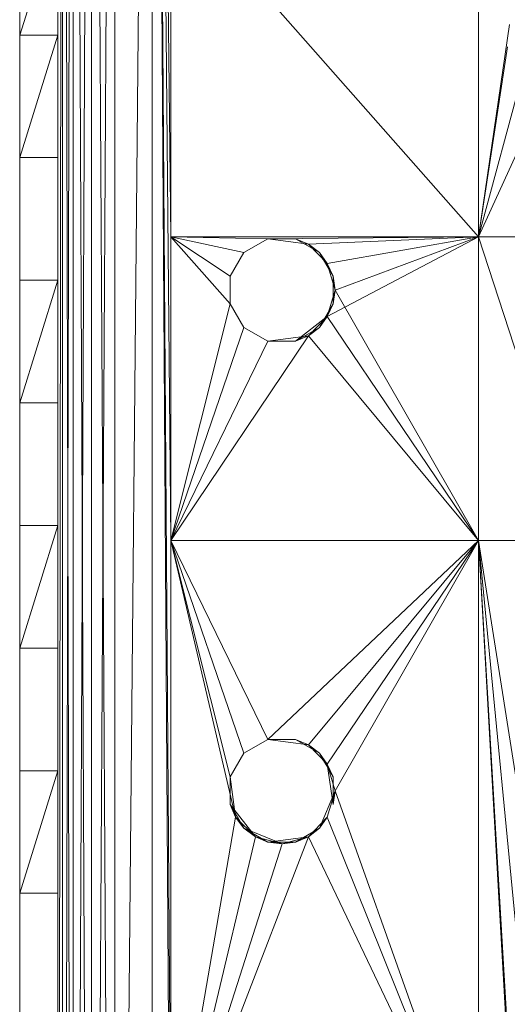
# Model space of a CAD drawing. Units: inches. Extents: x 0 to 6720, y 0 to 4752.
# Drawn here: x 1173 to 1208, y 2424 to 2495 of the extents above; entities that cross this region are included whole.
import ezdxf

# ---------------------------------------------------------------- set-up
doc = ezdxf.new("R2010")
doc.units = ezdxf.units.IN
doc.header["$MEASUREMENT"] = 0

# ---------------------------------------------------------------- blocks, each defined once
blk = doc.blocks.new('69_DWG-537452-Level 1')
at = {"lineweight": 9}
for p, q in [((55889.0398, -1537.7195), (55889.0723, -1508.23)), ((55889.0398, -1537.7195), (55889.0723, -1508.23)), ((55889.0723, -1508.23), (55889.0723, -1537.7195)), ((55889.0723, -1508.23), (55889.0723, -1537.7195)), ((55889.0723, -1508.23), (55889.1514, -1537.7195)), ((55889.0723, -1537.7195), (55889.1514, -1508.23)), ((55889.1514, -1508.23), (55889.1514, -1537.7195)), ((55889.1514, -1508.23), (55889.1514, -1537.7195)), ((55889.1514, -1508.23), (55889.2816, -1537.7195)), ((55889.1514, -1537.7195), (55889.2816, -1508.23)), ((55889.2816, -1508.23), (55889.2816, -1537.7195)), ((55889.2816, -1508.23), (55889.2816, -1537.7195)), ((55889.2816, -1508.23), (55889.449, -1537.7195)), ((55889.2816, -1537.7195), (55889.449, -1508.23)), ((55889.7188, -1508.23), (55889.449, -1537.7195)), ((55889.7188, -1508.23), (55889.449, -1537.7195)), ((55889.449, -1508.23), (55889.449, -1537.7195)), ((55889.449, -1508.23), (55889.449, -1537.7195)), ((55889.8537, -1529.2003), (55889.7188, -1508.23)), ((55889.8537, -1529.2003), (55889.7188, -1508.23)), ((55889.7188, -1508.23), (55889.8537, -1520.7903)), ((55889.7188, -1508.23), (55889.8537, -1520.7903)), ((55889.7188, -1537.7195), (55889.7188, -1508.23)), ((55889.7188, -1537.7195), (55889.7188, -1508.23)), ((55889.8537, -1527.6711), (55889.7188, -1508.23)), ((55889.8537, -1527.6711), (55889.7188, -1508.23)), ((55889.7188, -1508.23), (55889.8537, -1522.9748)), ((55889.7188, -1508.23), (55889.8537, -1522.9748)), ((55889.8537, -1518.2783), (55892.0675, -1520.7903)), ((55889.8537, -1518.2783), (55892.0675, -1520.7903)), ((55889.8537, -1520.7903), (55889.8537, -1518.2783)), ((55889.8537, -1520.7903), (55889.8537, -1518.2783)), ((55892.0675, -1520.7903), (55892.0675, -1518.2783)), ((55892.0675, -1520.7903), (55892.0675, -1518.2783)), ((55888.7654, -1518.4618), (55888.7654, -1519.3384)), ((55888.7654, -1519.3384), (55889.0398, -1518.4618)), ((55888.7654, -1519.3384), (55889.0398, -1518.4618)), ((55888.7654, -1518.4618), (55888.7654, -1519.3384)), ((55889.0398, -1518.4618), (55889.0398, -1519.3384)), ((55889.0398, -1518.4618), (55889.0398, -1519.3384)), ((55892.2907, -1519.2612), (55892.0675, -1520.7903)), ((55892.2907, -1519.2612), (55892.0675, -1520.7903)), ((55888.7654, -1519.3384), (55888.7654, -1520.2185)), ((55888.7654, -1520.2185), (55889.0398, -1519.3384)), ((55888.7654, -1520.2185), (55889.0398, -1519.3384)), ((55888.7654, -1519.3384), (55888.7654, -1520.2185)), ((55888.7654, -1519.3384), (55889.0398, -1519.3384)), ((55888.7654, -1519.3384), (55889.0398, -1519.3384)), ((55889.0398, -1520.2185), (55889.0398, -1519.3384)), ((55889.0398, -1520.2185), (55889.0398, -1519.3384)), ((55892.2768, -1519.4219), (55892.0675, -1520.7903)), ((55892.2768, -1519.4219), (55892.0675, -1520.7903)), ((55892.3977, -1519.5753), (55892.0675, -1520.7903)), ((55892.3977, -1519.5753), (55892.0675, -1520.7903)), ((55892.5698, -1519.6891), (55892.0675, -1520.7903)), ((55892.5698, -1519.6891), (55892.0675, -1520.7903)), ((55888.7654, -1520.2185), (55888.7654, -1521.1006)), ((55888.7654, -1520.2185), (55889.0398, -1520.2185)), ((55888.7654, -1520.2185), (55889.0398, -1520.2185)), ((55888.7654, -1520.2185), (55888.7654, -1521.1006)), ((55889.0398, -1521.1006), (55889.0398, -1520.2185)), ((55889.0398, -1521.1006), (55889.0398, -1520.2185)), ((55889.8537, -1520.7903), (55890.5513, -1520.8034)), ((55889.8537, -1520.7903), (55890.5513, -1520.8034)), ((55889.8537, -1522.9748), (55889.8537, -1520.7903)), ((55889.8537, -1522.9748), (55889.8537, -1520.7903)), ((55889.8537, -1520.7903), (55892.0675, -1520.7903)), ((55889.8537, -1520.7903), (55892.0675, -1520.7903)), ((55889.8537, -1520.7903), (55890.2815, -1521.0736)), ((55889.8537, -1520.7903), (55890.2815, -1521.0736)), ((55889.8537, -1520.7903), (55890.3792, -1520.9024)), ((55889.8537, -1520.7903), (55890.3792, -1520.9024)), ((55889.8537, -1520.7903), (55890.2815, -1521.2715)), ((55889.8537, -1520.7903), (55890.2815, -1521.2715)), ((55890.3792, -1520.9024), (55890.5513, -1520.8034)), ((55890.3792, -1520.9024), (55890.5513, -1520.8034)), ((55892.0675, -1520.7903), (55890.5513, -1520.8034)), ((55892.0675, -1520.7903), (55890.5513, -1520.8034)), ((55890.8443, -1520.8416), (55890.5513, -1520.8034)), ((55890.8443, -1520.8416), (55890.5513, -1520.8034)), ((55890.5513, -1520.8034), (55890.7513, -1520.8034)), ((55890.8443, -1520.8416), (55890.7513, -1520.8034)), ((55890.8443, -1520.8416), (55890.7513, -1520.8034)), ((55890.7513, -1520.8034), (55890.9234, -1520.9024)), ((55892.0675, -1520.7903), (55890.8443, -1520.8416)), ((55892.0675, -1520.7903), (55890.8443, -1520.8416)), ((55892.0675, -1520.7903), (55890.9792, -1520.9814)), ((55892.0675, -1520.7903), (55890.9792, -1520.9814)), ((55892.0675, -1520.7903), (55890.9792, -1521.3638)), ((55892.0675, -1520.7903), (55891.035, -1521.1726)), ((55892.0675, -1520.7903), (55891.035, -1521.1726)), ((55892.0675, -1520.7903), (55892.7791, -1520.7903)), ((55892.0675, -1520.7903), (55892.7791, -1520.7903)), ((55892.0675, -1520.7903), (55892.0675, -1522.9748)), ((55892.0675, -1520.7903), (55892.0675, -1522.9748)), ((55892.0675, -1520.7903), (55892.7791, -1522.9748)), ((55892.0675, -1520.7903), (55892.7791, -1522.9748)), ((55890.2815, -1521.0736), (55890.3792, -1520.9024)), ((55890.2815, -1521.0736), (55890.3792, -1520.9024)), ((55890.8099, -1520.8371), (55890.8774, -1520.8759)), ((55890.8443, -1520.8416), (55890.9792, -1520.9814)), ((55890.8443, -1520.8416), (55890.9792, -1520.9814)), ((55890.8443, -1520.8416), (55890.9234, -1520.9024)), ((55890.8443, -1520.8416), (55890.9234, -1520.9024)), ((55890.9792, -1520.9814), (55890.9234, -1520.9024)), ((55890.9792, -1520.9814), (55890.9234, -1520.9024)), ((55891.021, -1521.0736), (55890.9234, -1520.9024)), ((55890.9904, -1521.0199), (55890.953, -1520.9543)), ((55890.9792, -1520.9814), (55891.035, -1521.1726)), ((55890.9792, -1520.9814), (55891.035, -1521.1726)), ((55890.9792, -1520.9814), (55891.021, -1521.0736)), ((55890.9792, -1520.9814), (55891.021, -1521.0736)), ((55888.7654, -1521.1006), (55888.7654, -1521.9838)), ((55888.7654, -1521.9838), (55889.0398, -1521.1006)), ((55888.7654, -1521.9838), (55889.0398, -1521.1006)), ((55888.7654, -1521.1006), (55888.7654, -1521.9838)), ((55888.7654, -1521.1006), (55889.0398, -1521.1006)), ((55888.7654, -1521.1006), (55889.0398, -1521.1006)), ((55889.0398, -1521.9838), (55889.0398, -1521.1006)), ((55889.0398, -1521.9838), (55889.0398, -1521.1006)), ((55890.2815, -1521.0736), (55890.2815, -1521.2715)), ((55890.2815, -1521.0736), (55890.2815, -1521.2715)), ((55891.035, -1521.1726), (55891.021, -1521.0736)), ((55891.035, -1521.1726), (55891.021, -1521.0736)), ((55891.021, -1521.2715), (55891.021, -1521.0736)), ((55891.035, -1521.1726), (55890.9792, -1521.3638)), ((55891.035, -1521.1726), (55890.9792, -1521.3638)), ((55891.021, -1521.2204), (55891.021, -1521.1248)), ((55891.035, -1521.1726), (55891.021, -1521.2715)), ((55891.035, -1521.1726), (55891.021, -1521.2715)), ((55892.0675, -1522.9748), (55891.035, -1521.1726)), ((55889.8537, -1522.9748), (55890.2815, -1521.2715)), ((55889.8537, -1522.9748), (55890.2815, -1521.2715)), ((55890.3792, -1521.4429), (55890.2815, -1521.2715)), ((55890.3792, -1521.4429), (55890.2815, -1521.2715)), ((55890.9234, -1521.4429), (55891.021, -1521.2715)), ((55890.9598, -1521.379), (55890.9904, -1521.3252)), ((55890.9792, -1521.3638), (55891.021, -1521.2715)), ((55890.9792, -1521.3638), (55891.021, -1521.2715)), ((55890.9792, -1521.3638), (55890.7513, -1521.5419)), ((55890.9792, -1521.3638), (55890.8443, -1521.5036)), ((55890.9792, -1521.3638), (55890.8443, -1521.5036)), ((55890.9792, -1521.3638), (55890.9234, -1521.4429)), ((55890.9792, -1521.3638), (55890.9234, -1521.4429)), ((55892.0675, -1522.9748), (55890.9792, -1521.3638)), ((55892.0675, -1522.9748), (55890.9792, -1521.3638)), ((55889.8537, -1522.9748), (55890.3792, -1521.4429)), ((55889.8537, -1522.9748), (55890.3792, -1521.4429)), ((55890.5513, -1521.5419), (55890.3792, -1521.4429)), ((55890.5513, -1521.5419), (55890.3792, -1521.4429)), ((55890.7513, -1521.5419), (55890.9234, -1521.4429)), ((55890.8443, -1521.5036), (55890.9234, -1521.4429)), ((55889.8537, -1522.9748), (55890.8443, -1521.5036)), ((55889.8537, -1522.9748), (55890.8443, -1521.5036)), ((55890.5513, -1521.5419), (55890.8443, -1521.5036)), ((55890.8443, -1521.5036), (55890.5513, -1521.5419)), ((55890.5513, -1521.5419), (55890.8443, -1521.5036)), ((55890.8443, -1521.5036), (55890.7513, -1521.5419)), ((55890.8443, -1521.5036), (55890.7513, -1521.5419)), ((55892.0675, -1522.9748), (55890.8443, -1521.5036)), ((55892.0675, -1522.9748), (55890.8443, -1521.5036)), ((55889.8537, -1522.9748), (55890.5513, -1521.5419)), ((55889.8537, -1522.9748), (55890.5513, -1521.5419)), ((55890.5513, -1521.5419), (55890.7513, -1521.5419)), ((55888.7654, -1521.9838), (55888.7654, -1522.8677)), ((55888.7654, -1521.9838), (55889.0398, -1521.9838)), ((55888.7654, -1521.9838), (55889.0398, -1521.9838)), ((55888.7654, -1521.9838), (55888.7654, -1522.8677)), ((55889.0398, -1522.8677), (55889.0398, -1521.9838)), ((55889.0398, -1522.8677), (55889.0398, -1521.9838)), ((55888.7654, -1522.8677), (55888.7654, -1523.751)), ((55888.7654, -1523.751), (55889.0398, -1522.8677)), ((55888.7654, -1523.751), (55889.0398, -1522.8677)), ((55888.7654, -1522.8677), (55888.7654, -1523.751)), ((55888.7654, -1522.8677), (55889.0398, -1522.8677)), ((55888.7654, -1522.8677), (55889.0398, -1522.8677)), ((55889.0398, -1523.751), (55889.0398, -1522.8677)), ((55889.0398, -1523.751), (55889.0398, -1522.8677)), ((55889.8537, -1527.6711), (55889.8537, -1522.9748)), ((55889.8537, -1527.6711), (55889.8537, -1522.9748)), ((55889.8537, -1522.9748), (55890.3792, -1524.5067)), ((55889.8537, -1522.9748), (55890.3792, -1524.5067)), ((55889.8537, -1522.9748), (55890.5513, -1524.4075)), ((55889.8537, -1522.9748), (55890.5513, -1524.4075)), ((55889.8537, -1522.9748), (55892.0675, -1522.9748)), ((55889.8537, -1522.9748), (55892.0675, -1522.9748)), ((55889.8537, -1522.9748), (55890.2815, -1524.678)), ((55889.8537, -1522.9748), (55890.2815, -1524.678)), ((55889.8537, -1522.9748), (55890.3188, -1524.968)), ((55889.8537, -1522.9748), (55890.3188, -1524.968)), ((55890.5513, -1524.4075), (55892.0675, -1522.9748)), ((55890.5513, -1524.4075), (55892.0675, -1522.9748)), ((55892.0675, -1522.9748), (55890.8443, -1524.4458)), ((55892.0675, -1522.9748), (55890.8443, -1524.4458)), ((55892.0675, -1522.9748), (55890.9792, -1524.5857)), ((55892.0675, -1522.9748), (55890.9792, -1524.5857)), ((55892.0675, -1522.9748), (55891.035, -1524.7768)), ((55892.0675, -1522.9748), (55891.035, -1524.7768)), ((55892.2738, -1526.609), (55892.0675, -1522.9748)), ((55892.2738, -1526.609), (55892.0675, -1522.9748)), ((55892.5837, -1526.2549), (55892.0675, -1522.9748)), ((55892.5837, -1526.2549), (55892.0675, -1522.9748)), ((55892.2768, -1526.5276), (55892.0675, -1522.9748)), ((55892.2768, -1526.5276), (55892.0675, -1522.9748)), ((55892.3977, -1526.3741), (55892.0675, -1522.9748)), ((55892.3977, -1526.3741), (55892.0675, -1522.9748)), ((55892.0675, -1522.9748), (55892.0675, -1527.6711)), ((55892.0675, -1522.9748), (55892.0675, -1527.6711)), ((55892.0675, -1522.9748), (55892.7791, -1522.9748)), ((55892.0675, -1522.9748), (55892.7791, -1522.9748)), ((55888.7654, -1523.751), (55888.7654, -1524.6334)), ((55888.7654, -1523.751), (55889.0398, -1523.751)), ((55888.7654, -1523.751), (55889.0398, -1523.751)), ((55888.7654, -1523.751), (55888.7654, -1524.6334)), ((55889.0398, -1524.6334), (55889.0398, -1523.751)), ((55889.0398, -1524.6334), (55889.0398, -1523.751)), ((55890.5513, -1524.4075), (55890.3792, -1524.5067)), ((55890.5513, -1524.4075), (55890.3792, -1524.5067)), ((55890.5513, -1524.4075), (55890.8443, -1524.4458)), ((55890.5513, -1524.4075), (55890.8443, -1524.4458)), ((55890.5513, -1524.4075), (55890.7513, -1524.4075)), ((55890.8443, -1524.4458), (55890.7513, -1524.4075)), ((55890.8443, -1524.4458), (55890.7513, -1524.4075)), ((55890.7513, -1524.4075), (55890.9234, -1524.5067)), ((55890.8098, -1524.4413), (55890.8776, -1524.4803)), ((55890.8443, -1524.4458), (55890.9792, -1524.5857)), ((55890.8443, -1524.4458), (55890.9792, -1524.5857)), ((55890.8443, -1524.4458), (55890.9234, -1524.5067)), ((55890.8443, -1524.4458), (55890.9234, -1524.5067)), ((55890.2815, -1524.678), (55890.3792, -1524.5067)), ((55890.2815, -1524.678), (55890.3792, -1524.5067)), ((55890.9792, -1524.5857), (55890.9234, -1524.5067)), ((55890.9792, -1524.5857), (55890.9234, -1524.5067)), ((55891.021, -1524.678), (55890.9234, -1524.5067)), ((55890.9828, -1524.611), (55890.9529, -1524.5584)), ((55890.9792, -1524.5857), (55891.035, -1524.7768)), ((55890.9792, -1524.5857), (55891.021, -1524.8758)), ((55890.9792, -1524.5857), (55891.021, -1524.678)), ((55890.9792, -1524.5857), (55891.035, -1524.7768)), ((55888.7654, -1524.6334), (55888.7654, -1525.514)), ((55888.7654, -1525.514), (55889.0398, -1524.6334)), ((55888.7654, -1525.514), (55889.0398, -1524.6334)), ((55888.7654, -1524.6334), (55888.7654, -1525.514)), ((55888.7654, -1524.6334), (55889.0398, -1524.6334)), ((55888.7654, -1524.6334), (55889.0398, -1524.6334)), ((55889.0398, -1525.514), (55889.0398, -1524.6334)), ((55889.0398, -1525.514), (55889.0398, -1524.6334)), ((55890.2815, -1524.678), (55890.3188, -1524.968)), ((55890.2815, -1524.678), (55890.2815, -1524.8758)), ((55890.3188, -1524.968), (55890.2815, -1524.678)), ((55890.2815, -1524.678), (55890.3188, -1524.968)), ((55891.021, -1524.8758), (55891.021, -1524.678)), ((55891.035, -1524.7768), (55890.9234, -1525.0472)), ((55891.035, -1524.7768), (55890.9234, -1525.0472)), ((55891.035, -1524.7768), (55890.9792, -1524.968)), ((55891.035, -1524.7768), (55890.9792, -1524.968)), ((55891.035, -1524.7768), (55891.021, -1524.8758)), ((55891.035, -1524.7768), (55891.021, -1524.8758)), ((55892.0675, -1527.6711), (55891.035, -1524.7768)), ((55892.0675, -1527.6711), (55891.035, -1524.7768)), ((55890.4629, -1525.1079), (55890.2815, -1524.8758)), ((55890.3188, -1524.968), (55890.2815, -1524.8758)), ((55890.3188, -1524.968), (55890.2815, -1524.8758)), ((55890.2815, -1524.8758), (55890.3792, -1525.0472)), ((55889.8537, -1527.6711), (55890.3188, -1524.968)), ((55889.8537, -1527.6711), (55890.3188, -1524.968)), ((55890.4629, -1525.1079), (55890.3188, -1524.968)), ((55890.3188, -1524.968), (55890.3792, -1525.0472)), ((55890.4629, -1525.1079), (55890.3188, -1524.968)), ((55890.9792, -1524.968), (55890.8443, -1525.1079)), ((55890.9792, -1524.968), (55890.8443, -1525.1079)), ((55890.9792, -1524.968), (55890.9234, -1525.0472)), ((55890.9792, -1524.968), (55890.9234, -1525.0472)), ((55892.0675, -1527.6711), (55890.9792, -1524.968)), ((55892.0675, -1527.6711), (55890.9792, -1524.968)), ((55890.6536, -1525.1592), (55890.3792, -1525.0472)), ((55890.4629, -1525.1079), (55890.3792, -1525.0472)), ((55890.4629, -1525.1079), (55890.3792, -1525.0472)), ((55890.3792, -1525.0472), (55890.5513, -1525.1462)), ((55890.7513, -1525.1462), (55890.9234, -1525.0472)), ((55890.8099, -1525.1124), (55890.8773, -1525.0737)), ((55890.8443, -1525.1079), (55890.9234, -1525.0472)), ((55890.8443, -1525.1079), (55890.9234, -1525.0472)), ((55889.8537, -1527.6711), (55890.4629, -1525.1079)), ((55889.8537, -1527.6711), (55890.4629, -1525.1079)), ((55889.8537, -1527.6711), (55890.8443, -1525.1079)), ((55889.8537, -1527.6711), (55890.8443, -1525.1079)), ((55890.6536, -1525.1592), (55890.4629, -1525.1079)), ((55890.4629, -1525.1079), (55890.5513, -1525.1462)), ((55890.6536, -1525.1592), (55890.4629, -1525.1079)), ((55890.8443, -1525.1079), (55890.5513, -1525.1462)), ((55890.6536, -1525.1592), (55890.5513, -1525.1462)), ((55890.6536, -1525.1592), (55890.5513, -1525.1462)), ((55890.5513, -1525.1462), (55890.7513, -1525.1462)), ((55890.8443, -1525.1079), (55890.6536, -1525.1592)), ((55890.8443, -1525.1079), (55890.6536, -1525.1592)), ((55890.6536, -1525.1592), (55890.7513, -1525.1462)), ((55890.8443, -1525.1079), (55890.7513, -1525.1462)), ((55890.8443, -1525.1079), (55890.7513, -1525.1462)), ((55892.0675, -1527.6711), (55890.8443, -1525.1079)), ((55892.0675, -1527.6711), (55890.8443, -1525.1079)), ((55889.8537, -1527.6711), (55890.6536, -1525.1592)), ((55889.8537, -1527.6711), (55890.6536, -1525.1592)), ((55888.7654, -1525.514), (55888.7654, -1526.391)), ((55888.7654, -1525.514), (55889.0398, -1525.514)), ((55888.7654, -1525.514), (55889.0398, -1525.514)), ((55888.7654, -1525.514), (55888.7654, -1526.391)), ((55889.0398, -1526.391), (55889.0398, -1525.514)), ((55889.0398, -1526.391), (55889.0398, -1525.514))]:
    blk.add_line(p, q, dxfattribs=at)

msp = doc.modelspace()

# ---------------------------------------------------------------- block references
at = {"lineweight": 9, "xscale": 10, "yscale": 10, "zscale": 10}
msp.add_blockref('69_DWG-537452-Level 1', (-557714.577, 17687.214), dxfattribs=at)

doc.saveas('drawing.dxf')
